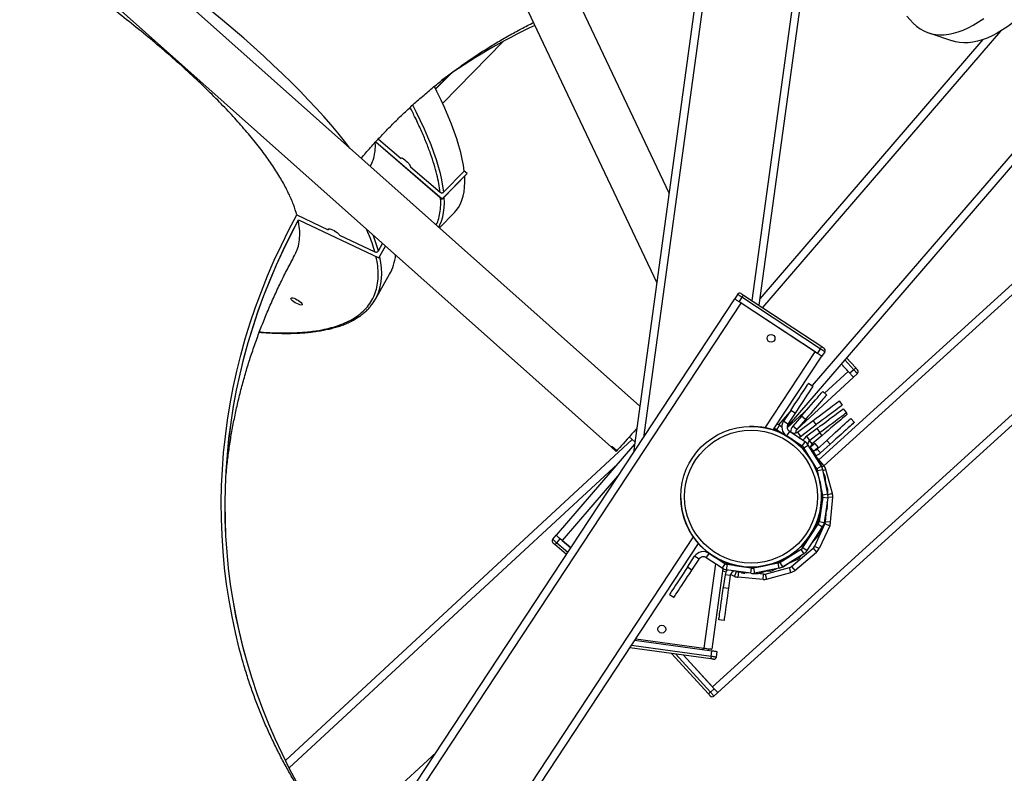
# Model space of a CAD drawing. Units: centimetres. Extents: x -1952 to 1094, y -7000 to -4743.
# Drawn here: x -8 to 68, y -6166 to -6108 of the extents above; entities that cross this region are included whole.
import ezdxf

# ---------------------------------------------------------------- set-up
doc = ezdxf.new("R2010")
doc.units = ezdxf.units.CM
doc.layers.add('VP-DIM', color=7, linetype='Continuous')
doc.layers.add('VP-HIC', color=6, linetype='Continuous')
doc.layers.add('VP-EQ', color=7, linetype='Continuous', true_color=0x8a3492)
doc.dimstyles.new('Strefa', dxfattribs={"dimtxt": 14, "dimasz": 20, "dimexe": 20, "dimexo": 50, "dimgap": 20, "dimtad": 0, "dimdec": 0, "dimzin": 0, "dimdsep": 46, "dimtxsty": 'Standard', "dimcen": 0.09, "dimadec": 0, "dimazin": 0, "dimtfac": 1, "dimtdec": 4, "dimtofl": 0, "dimtmove": 0, "dimatfit": 3, "dimfxl": 70, "dimfxlon": 1, "dimtolj": 1, "dimtzin": 0, "dimarcsym": 0})

# ---------------------------------------------------------------- blocks, each defined once
blk = doc.blocks.new('*D22')
at = {"layer": 'Defpoints', "color": 0}
for p in [(380.044, -4865.056), (-1093.929, -6213.81), (380.044, -6337.924)]:
    blk.add_point(p, dxfattribs=at)
at = {"layer": 'VP-DIM', "color": 0, "lineweight": -2}
for p, q in [((-1093.929, -4965.056), (-1093.929, -4815.056)), ((380.044, -4965.056), (380.044, -4815.056)), ((-1043.929, -4865.056), (-441.799, -4865.056)), ((330.044, -4865.056), (-301.799, -4865.056))]:
    blk.add_line(p, q, dxfattribs=at)
at = {"layer": 'VP-DIM', "color": 0}
for points in [[(-1043.929, -4856.722), (-1043.929, -4873.389), (-1093.929, -4865.056)], [(330.044, -4873.389), (330.044, -4856.722), (380.044, -4865.056)]]:
    blk.add_solid(points, dxfattribs=at)
at = {"layer": 'VP-DIM', "color": 0, "insert": (-371.799, -4865.056), "char_height": 30, "attachment_point": 5}
blk.add_mtext('\\A1;1475', dxfattribs=at)
blk = doc.blocks.new('*D24')
at = {"layer": 'Defpoints', "color": 0}
for p in [(-1010.134, -5236.3), (-271.001, -6829.39), (877.764, -6829.39)]:
    blk.add_point(p, dxfattribs=at)
at = {"layer": 'VP-DIM', "color": 0, "lineweight": -2}
for p, q in [((777.764, -5236.3), (927.764, -5236.3)), ((877.764, -5286.3), (877.764, -5962.845)), ((877.764, -6779.39), (877.764, -6102.845)), ((777.764, -6829.39), (927.764, -6829.39))]:
    blk.add_line(p, q, dxfattribs=at)
at = {"layer": 'VP-DIM', "color": 0}
for points in [[(886.097, -5286.3), (869.43, -5286.3), (877.764, -5236.3)], [(869.43, -6779.39), (886.097, -6779.39), (877.764, -6829.39)]]:
    blk.add_solid(points, dxfattribs=at)
at = {"layer": 'VP-DIM', "color": 0, "insert": (877.764, -6032.845), "char_height": 30, "attachment_point": 5, "rotation": 90}
blk.add_mtext('\\A1;1595', dxfattribs=at)
blk = doc.blocks.new('*D83')
at = {"layer": 'Defpoints', "color": 0}
for p in [(-1010.57, -5084.165), (-199.492, -7000.156), (1044.155, -7000.156)]:
    blk.add_point(p, dxfattribs=at)
at = {"layer": 'VP-DIM', "color": 0, "lineweight": -2}
for p, q in [((944.155, -5084.165), (1094.155, -5084.165)), ((1044.155, -5134.165), (1044.155, -5985.311)), ((1044.155, -6950.156), (1044.155, -6115.311)), ((944.155, -7000.156), (1094.155, -7000.156))]:
    blk.add_line(p, q, dxfattribs=at)
at = {"layer": 'VP-DIM', "color": 0}
for points in [[(1052.488, -5134.165), (1035.821, -5134.165), (1044.155, -5084.165)], [(1035.821, -6950.156), (1052.488, -6950.156), (1044.155, -7000.156)]]:
    blk.add_solid(points, dxfattribs=at)
at = {"layer": 'VP-DIM', "color": 0, "insert": (1044.155, -6050.311), "char_height": 30, "attachment_point": 5, "rotation": 90}
blk.add_mtext('\\A1;1916', dxfattribs=at)
blk = doc.blocks.new('*D84')
at = {"layer": 'Defpoints', "color": 0}
for p in [(542.717, -4793.017), (-1299.561, -6085.949), (542.717, -6417.085)]:
    blk.add_point(p, dxfattribs=at)
at = {"layer": 'VP-DIM', "color": 0, "lineweight": -2}
for p, q in [((-1299.561, -4893.017), (-1299.561, -4743.017)), ((542.717, -4893.017), (542.717, -4743.017)), ((-1249.561, -4793.017), (-437.026, -4793.017)), ((492.717, -4793.017), (-297.026, -4793.017))]:
    blk.add_line(p, q, dxfattribs=at)
at = {"layer": 'VP-DIM', "color": 0}
for points in [[(-1249.561, -4784.684), (-1249.561, -4801.351), (-1299.561, -4793.017)], [(492.717, -4801.351), (492.717, -4784.684), (542.717, -4793.017)]]:
    blk.add_solid(points, dxfattribs=at)
at = {"layer": 'VP-DIM', "color": 0, "insert": (-367.026, -4793.017), "char_height": 30, "attachment_point": 5}
blk.add_mtext('\\A1;1842', dxfattribs=at)
blk = doc.blocks.new('S32')
at = {"color": 7, "linetype": 'Continuous', "lineweight": 25}
for p, q in [((19059.885, -3163.24), (18960.402, -3074.638)), ((18957.711, -3077.33), (19057.702, -3166.385)), ((19042.65, -3114.614), (19061.185, -3153.768)), ((19062.13, -3146.884), (19047.642, -3116.278)), ((19065.515, -3122.236), (19059.396, -3166.799)), ((19073.236, -3124.81), (19069.022, -3155.502)), ((19044.757, -3140.009), (19049.409, -3135.249)), ((19086.208, -3135.11), (19069.092, -3154.997)), ((19097.278, -3134.513), (19071.176, -3164.838)), ((19082.045, -3134.598), (19083.883, -3135.21)), ((19045.303, -3137.793), (19044.221, -3138.9)), ((19045.326, -3137.777), (19044.224, -3138.905)), ((19039.83, -3142.74), (19041.567, -3144.235)), ((19039.627, -3142.956), (19044.729, -3147.348)), ((19039.63, -3142.953), (19044.728, -3147.341)), ((19100.402, -3143.008), (19073.618, -3167.354)), ((19041.606, -3144.195), (19041.567, -3144.235)), ((19042.298, -3144.865), (19044.566, -3146.817)), ((19044.728, -3147.341), (19046.634, -3145.391)), ((19044.729, -3147.348), (19046.634, -3145.398)), ((19044.849, -3146.804), (19046.414, -3145.202)), ((19046.634, -3145.391), (19046.414, -3145.202)), ((19046.634, -3145.398), (19046.634, -3145.391)), ((19044.729, -3147.348), (19044.728, -3147.341)), ((19033.581, -3148.565), (19035.979, -3149.7)), ((19044.517, -3149.554), (19045.658, -3148.386)), ((19033.705, -3148.942), (19039.857, -3151.854)), ((19033.707, -3148.949), (19033.705, -3148.942)), ((19033.707, -3148.949), (19039.859, -3151.862)), ((19105.585, -3149.108), (19065.862, -3185.215)), ((19036.012, -3149.642), (19035.979, -3149.7)), ((19036.853, -3150.114), (19039.563, -3151.397)), ((19039.833, -3151.313), (19040.151, -3150.753)), ((19039.857, -3151.854), (19040.372, -3150.95)), ((19039.859, -3151.862), (19040.376, -3150.954)), ((19039.859, -3151.862), (19039.857, -3151.854)), ((19039.599, -3155.041), (19040.693, -3153.12)), ((19067.382, -3154.662), (19067.162, -3154.996)), ((19067.716, -3154.882), (19067.497, -3155.216)), ((19073.731, -3158.839), (19067.716, -3154.882)), ((19067.826, -3154.715), (19073.841, -3158.672)), ((19017.142, -3231.015), (19067.162, -3154.996)), ((19017.643, -3231.345), (19067.664, -3155.326)), ((19067.497, -3155.216), (19073.511, -3159.174)), ((19073.344, -3159.064), (19067.664, -3155.326)), ((19069.505, -3164.898), (19073.344, -3159.064)), ((19070.116, -3165.061), (19073.845, -3159.394)), ((19073.731, -3158.839), (19073.511, -3159.174)), ((19074.065, -3159.059), (19073.845, -3159.394)), ((19075.871, -3160.571), (19075.341, -3159.999)), ((19075.341, -3159.999), (19076.006, -3160.718)), ((19075.735, -3159.541), (19076.447, -3160.311)), ((19076.3, -3160.447), (19076.006, -3160.718)), ((19076.572, -3160.74), (19076.278, -3161.012)), ((19071.939, -3165.025), (19076.278, -3161.012)), ((19072.832, -3161.48), (19073.166, -3161.7)), ((19073.913, -3162.118), (19074.216, -3162.379)), ((19075.179, -3162.84), (19075.419, -3163.16)), ((19071.458, -3163.568), (19070.908, -3164.403)), ((19071.792, -3163.788), (19071.242, -3164.623)), ((19071.792, -3163.788), (19071.458, -3163.568)), ((19075.487, -3163.444), (19075.727, -3163.764)), ((19075.705, -3163.781), (19075.782, -3163.872)), ((19070.394, -3165.046), (19070.61, -3164.71)), ((19070.61, -3164.71), (19070.777, -3164.817)), ((19071.242, -3164.623), (19070.908, -3164.403)), ((19072.282, -3164.013), (19071.63, -3164.771)), ((19072.585, -3164.274), (19071.933, -3165.032)), ((19071.977, -3165.238), (19073.178, -3164.339)), ((19072.217, -3165.558), (19073.417, -3164.659)), ((19072.585, -3164.274), (19072.282, -3164.013)), ((19073.417, -3164.659), (19073.178, -3164.339)), ((19076.068, -3164.181), (19076.337, -3164.477)), ((19059.605, -3165), (19059.639, -3165.03)), ((19070.164, -3165.077), (19070.163, -3165.077)), ((19070.938, -3165.397), (19070.167, -3164.984)), ((19070.171, -3164.977), (19070.231, -3164.986)), ((19070.394, -3165.046), (19071.086, -3165.492)), ((19070.772, -3165.308), (19070.76, -3165.321)), ((19071.356, -3165.177), (19071.137, -3165.512)), ((19071.548, -3165.27), (19071.312, -3165.143)), ((19072.568, -3165.974), (19071.356, -3165.177)), ((19071.933, -3165.032), (19071.63, -3164.771)), ((19071.977, -3165.238), (19072.217, -3165.558)), ((19073.486, -3164.942), (19072.686, -3165.541)), ((19073.726, -3165.262), (19072.925, -3165.862)), ((19073.726, -3165.262), (19073.486, -3164.942)), ((19032.695, -3190.424), (19059.31, -3165.808)), ((19059.484, -3166.159), (19053.466, -3173.15)), ((19059.073, -3165.597), (19059.508, -3165.984)), ((19072.348, -3166.309), (19071.137, -3165.512)), ((19071.596, -3165.821), (19072, -3166.082)), ((19072.225, -3166.339), (19071.714, -3165.899)), ((19072.102, -3166.176), (19072.285, -3166.418)), ((19072.218, -3165.745), (19072.11, -3165.625)), ((19072.348, -3166.309), (19072.568, -3165.974)), ((19072.468, -3166.433), (19072.809, -3166.223)), ((19072.925, -3165.862), (19072.686, -3165.541)), ((19073.812, -3167.85), (19072.809, -3166.223)), ((19073.872, -3165.486), (19073.108, -3166.131)), ((19073.584, -3166.411), (19073.338, -3166.095)), ((19073.478, -3166.535), (19074.218, -3165.863)), ((19073.747, -3166.831), (19074.487, -3166.159)), ((19074.487, -3166.159), (19074.218, -3165.863)), ((19057.702, -3166.385), (19058.075, -3166.717)), ((19058.12, -3166.667), (19057.746, -3166.335)), ((19058.121, -3166.666), (19057.747, -3166.334)), ((19058.121, -3166.666), (19058.12, -3166.667)), ((19072.262, -3166.387), (19072.192, -3166.311)), ((19073.472, -3168.06), (19072.468, -3166.433)), ((19073.074, -3166.542), (19072.928, -3166.416)), ((19073.492, -3167.286), (19073.281, -3166.819)), ((19073.478, -3166.535), (19073.747, -3166.831)), ((19073.091, -3167.48), (19073.215, -3167.643)), ((19073.396, -3168.045), (19073.214, -3167.642)), ((19073.239, -3167.698), (19073.22, -3167.716)), ((19073.714, -3167.582), (19073.335, -3167.077)), ((19073.997, -3167.802), (19073.414, -3167.113)), ((19073.545, -3167.417), (19073.587, -3167.472)), ((19073.328, -3167.827), (19073.331, -3167.837)), ((19073.458, -3168.248), (19073.331, -3167.837)), ((19073.812, -3167.85), (19073.472, -3168.06)), ((19073.523, -3168.189), (19073.915, -3168.108)), ((19073.913, -3170.079), (19073.523, -3168.189)), ((19073.87, -3167.964), (19073.856, -3167.898)), ((19074.304, -3169.998), (19073.915, -3168.108)), ((19074.067, -3168.561), (19073.958, -3168.319)), ((19074.658, -3169.954), (19074.158, -3168.109)), ((19073.688, -3168.991), (19073.674, -3168.944)), ((19074.283, -3169.562), (19074.076, -3168.892)), ((19074.161, -3169.166), (19074.136, -3168.831)), ((19073.622, -3171.991), (19073.896, -3169.997)), ((19073.857, -3169.851), (19073.758, -3169.38)), ((19073.835, -3170.17), (19073.786, -3169.513)), ((19073.818, -3170.289), (19073.861, -3169.989)), ((19074.304, -3169.998), (19073.913, -3170.079)), ((19074.301, -3169.983), (19074.312, -3169.907)), ((19073.917, -3170.217), (19073.637, -3172.126)), ((19073.917, -3170.217), (19074.312, -3170.275)), ((19074.312, -3170.275), (19074.032, -3172.185)), ((19074.28, -3170.755), (19074.267, -3170.583)), ((19074.522, -3172.153), (19074.684, -3170.23)), ((19063.121, -3171.232), (19063.121, -3171.232)), ((19074.123, -3172.119), (19074.199, -3171.222)), ((19074.252, -3171.031), (19074.146, -3171.408)), ((19073.562, -3172.154), (19073.144, -3172.801)), ((19074.088, -3172.254), (19073.278, -3174.005)), ((19073.543, -3172.031), (19073.34, -3172.41)), ((19073.587, -3171.899), (19073.628, -3171.61)), ((19074.032, -3172.185), (19073.637, -3172.126)), ((19074.088, -3172.254), (19074.451, -3172.422)), ((19074.522, -3172.153), (19074.123, -3172.119)), ((19072.388, -3174.092), (19073.575, -3172.288)), ((19072.723, -3174.311), (19073.909, -3172.508)), ((19073.575, -3172.288), (19073.909, -3172.508)), ((19074.451, -3172.422), (19073.641, -3174.173)), ((19073.782, -3172.701), (19073.73, -3172.888)), ((19023.323, -3235.083), (19063.991, -3173.278)), ((19023.825, -3235.413), (19064.383, -3173.775)), ((19053.205, -3173.454), (19053.466, -3173.15)), ((19053.508, -3173.715), (19053.769, -3173.411)), ((19054.584, -3174.112), (19053.769, -3173.411)), ((19053.921, -3173.542), (19054.584, -3174.112)), ((19072.749, -3173.414), (19072.516, -3173.775)), ((19073.108, -3173.725), (19073.566, -3173.194)), ((19054.251, -3174.618), (19053.378, -3173.866)), ((19064.98, -3174.868), (19065.2, -3174.534)), ((19066.411, -3175.331), (19065.2, -3174.534)), ((19070.622, -3175.225), (19072.264, -3174.212)), ((19071.524, -3175.536), (19073.173, -3174.143)), ((19071.782, -3175.841), (19073.431, -3174.448)), ((19071.977, -3174.26), (19071.972, -3174.254)), ((19072.189, -3174.054), (19072.422, -3173.877)), ((19072.474, -3174.553), (19072.264, -3174.212)), ((19072.388, -3174.092), (19072.723, -3174.311)), ((19073.008, -3173.878), (19072.985, -3173.921)), ((19073.173, -3174.143), (19073.431, -3174.448)), ((19073.641, -3174.173), (19073.278, -3174.005)), ((19063.542, -3175.598), (19064.092, -3174.762)), ((19063.876, -3175.818), (19064.426, -3174.982)), ((19064.426, -3174.982), (19064.092, -3174.762)), ((19066.191, -3175.665), (19064.98, -3174.868)), ((19066.322, -3175.164), (19066.309, -3175.263)), ((19066.564, -3175.31), (19066.32, -3175.18)), ((19066.862, -3175.378), (19066.499, -3175.275)), ((19070.493, -3175.276), (19068.603, -3175.666)), ((19070.302, -3175.249), (19070.761, -3175.107)), ((19070.573, -3175.668), (19070.493, -3175.276)), ((19070.622, -3175.225), (19070.832, -3175.565)), ((19070.736, -3175.114), (19070.868, -3175.055)), ((19070.832, -3175.565), (19072.474, -3174.553)), ((19070.884, -3175.043), (19071.126, -3174.86)), ((19071.031, -3175.477), (19071.295, -3175.279)), ((19071.223, -3175.334), (19071.88, -3175.037)), ((19071.499, -3174.623), (19071.504, -3174.629)), ((19072.158, -3174.83), (19072.308, -3174.655)), ((19063.876, -3175.818), (19063.542, -3175.598)), ((19066.249, -3175.699), (19065.399, -3181.886)), ((19066.411, -3175.331), (19066.191, -3175.665)), ((19066.472, -3175.989), (19066.225, -3175.875)), ((19066.573, -3175.392), (19066.515, -3175.788)), ((19068.406, -3176.066), (19066.515, -3175.788)), ((19068.464, -3175.67), (19066.573, -3175.392)), ((19066.996, -3175.397), (19066.696, -3175.354)), ((19067.146, -3176.3), (19067.313, -3175.937)), ((19067.326, -3175.488), (19067.181, -3175.482)), ((19067.652, -3176.015), (19067.204, -3175.889)), ((19067.313, -3175.937), (19067.219, -3175.893)), ((19067.326, -3175.488), (19068.609, -3175.664)), ((19067.448, -3175.973), (19067.414, -3176.371)), ((19067.523, -3175.979), (19067.448, -3175.973)), ((19068.143, -3176.027), (19067.928, -3176.043)), ((19068.211, -3176.037), (19068.116, -3176.029)), ((19068.606, -3175.628), (19068.317, -3175.587)), ((19068.406, -3176.066), (19068.464, -3175.67)), ((19069.065, -3175.557), (19068.437, -3175.604)), ((19068.603, -3175.666), (19068.684, -3176.058)), ((19070.573, -3175.668), (19068.684, -3176.058)), ((19068.745, -3175.624), (19069.166, -3175.536)), ((19069.053, -3176.053), (19069.753, -3175.837)), ((19069.852, -3175.899), (19069.457, -3175.929)), ((19069.509, -3176.122), (19071.371, -3175.616)), ((19069.614, -3176.508), (19071.476, -3176.002)), ((19069.653, -3175.449), (19069.721, -3175.428)), ((19070.121, -3175.83), (19070.405, -3175.702)), ((19071.476, -3176.002), (19071.371, -3175.616)), ((19071.524, -3175.536), (19071.782, -3175.841)), ((19066.424, -3176.172), (19066.288, -3177.163)), ((19066.82, -3176.226), (19066.424, -3176.172)), ((19066.82, -3176.226), (19066.684, -3177.217)), ((19067.146, -3176.3), (19066.836, -3176.157)), ((19069.337, -3176.533), (19067.414, -3176.371)), ((19068.651, -3176.074), (19068.603, -3176.07)), ((19068.613, -3176.069), (19068.708, -3176.082)), ((19069.37, -3176.135), (19068.83, -3176.089)), ((19069.337, -3176.533), (19069.37, -3176.135)), ((19069.509, -3176.122), (19069.614, -3176.508)), ((19066.288, -3177.163), (19066.684, -3177.217)), ((19062.168, -3177.686), (19062.502, -3177.906)), ((19066.344, -3179.694), (19065.948, -3179.639)), ((19065.413, -3182.03), (19059.486, -3181.216)), ((19059.572, -3181.085), (19064.805, -3181.804)), ((19065.331, -3182.624), (19059.121, -3181.772)), ((19065.135, -3181.849), (19065.116, -3181.989)), ((19065.358, -3182.426), (19065.413, -3182.03)), ((19065.755, -3182.48), (19065.809, -3182.084)), ((19065.149, -3185.322), (19062.32, -3182.211)), ((19063.246, -3182.338), (19065.458, -3184.771)), ((19065.593, -3184.919), (19063.246, -3182.338)), ((19065.297, -3185.188), (19065.593, -3184.919)), ((19065.566, -3185.484), (19065.862, -3185.215))]:
    blk.add_line(p, q, dxfattribs=at)
at = {"color": 8, "linetype": 'Continuous', "lineweight": 25}
for p, q in [((19066.094, -3122.429), (19060.161, -3165.636)), ((19072.657, -3124.617), (19068.467, -3155.136)), ((19087.562, -3134.457), (19069.294, -3155.681)), ((19096.79, -3134.16), (19073.115, -3161.666)), ((19100.826, -3143.433), (19074.005, -3167.813)), ((19105.234, -3148.617), (19065.458, -3184.771)), ((19076.3, -3160.447), (19075.604, -3159.694)), ((19074.061, -3162.245), (19075.871, -3160.571)), ((19071.393, -3163.666), (19070.533, -3164.666)), ((19071.182, -3164.908), (19072.8, -3163.411)), ((19070.23, -3165.017), (19070.175, -3165.081)), ((19070.231, -3164.986), (19070.249, -3164.86)), ((19071.548, -3165.27), (19071.535, -3165.295)), ((19073.872, -3165.486), (19073.7, -3165.282)), ((19071.715, -3165.898), (19071.714, -3165.899)), ((19072.001, -3166.08), (19072, -3166.082)), ((19072.102, -3166.176), (19072.123, -3166.16)), ((19073.108, -3166.131), (19072.899, -3165.883)), ((19073.034, -3166.588), (19073.074, -3166.542)), ((19073.199, -3166.856), (19073.281, -3166.819)), ((19032.978, -3190.98), (19058.194, -3167.658)), ((19073.587, -3167.472), (19073.581, -3167.476)), ((19073.672, -3167.613), (19073.714, -3167.582)), ((19058.33, -3168.42), (19053.921, -3173.542)), ((19073.331, -3167.837), (19073.334, -3167.836)), ((19073.841, -3167.901), (19073.856, -3167.898)), ((19073.861, -3167.917), (19073.997, -3167.802)), ((19073.928, -3168.171), (19074.158, -3168.109)), ((19074.067, -3168.561), (19074.013, -3168.586)), ((19074.065, -3168.836), (19074.136, -3168.831)), ((19073.865, -3169.849), (19073.857, -3169.851)), ((19073.861, -3169.989), (19073.895, -3169.994)), ((19074.283, -3169.562), (19074.219, -3169.582)), ((19074.285, -3169.904), (19074.312, -3169.907)), ((19074.658, -3169.954), (19074.313, -3170.047)), ((19074.28, -3170.755), (19074.242, -3170.758)), ((19074.32, -3170.2), (19074.684, -3170.23)), ((19074.204, -3171.017), (19074.252, -3171.031)), ((19073.543, -3172.031), (19073.605, -3172.064)), ((19073.621, -3172.192), (19073.562, -3172.154)), ((19073.634, -3171.906), (19073.587, -3171.899)), ((19073.622, -3171.991), (19073.656, -3171.996)), ((19073.73, -3172.888), (19073.67, -3172.872)), ((19053.508, -3173.715), (19054.362, -3174.449)), ((19072.516, -3173.775), (19072.572, -3173.812)), ((19073.497, -3173.134), (19073.566, -3173.194)), ((19072.479, -3173.953), (19072.422, -3173.877)), ((19072.985, -3173.921), (19072.981, -3173.919)), ((19065.755, -3174.885), (19065.753, -3174.898)), ((19070.769, -3175.134), (19070.761, -3175.107)), ((19070.884, -3175.043), (19070.894, -3175.057)), ((19071.88, -3175.037), (19071.839, -3174.944)), ((19072.102, -3174.782), (19072.158, -3174.83)), ((19065.693, -3175.337), (19064.805, -3181.804)), ((19066.526, -3175.383), (19066.564, -3175.31)), ((19066.696, -3175.354), (19066.688, -3175.409)), ((19067.324, -3175.503), (19067.326, -3175.488)), ((19067.652, -3176.015), (19067.668, -3175.957)), ((19067.925, -3175.995), (19067.928, -3176.043)), ((19068.601, -3175.663), (19068.606, -3175.628)), ((19068.745, -3175.624), (19068.748, -3175.636)), ((19069.032, -3175.986), (19069.053, -3176.053)), ((19069.852, -3175.899), (19069.846, -3175.818)), ((19070.093, -3175.767), (19070.121, -3175.83)), ((19071.013, -3175.453), (19071.031, -3175.477)), ((19068.712, -3176.052), (19068.708, -3176.082)), ((19059.242, -3181.586), (19065.358, -3182.426)), ((19064.738, -3181.795), (19064.719, -3181.934)), ((19062.629, -3182.253), (19065.297, -3185.188)), ((19036.708, -3196.792), (19044.251, -3189.816))]:
    blk.add_line(p, q, dxfattribs=at)
at = {"color": 7, "linetype": 'Continuous', "lineweight": 25, "flags": 128}
for points in [[(19037.647, -3143.435), (19037.224, -3142.892), (19036.725, -3142.277), (19036.198, -3141.652), (19035.643, -3141.019), (19035.062, -3140.378), (19034.454, -3139.729), (19033.82, -3139.072), (19033.16, -3138.409), (19032.475, -3137.74), (19031.766, -3137.065), (19031.033, -3136.385), (19030.276, -3135.7), (19029.497, -3135.011), (19028.695, -3134.318), (19027.872, -3133.623), (19027.027, -3132.925)], [(19080.378, -3133.311), (19080.612, -3133.603), (19080.858, -3133.862), (19081.116, -3134.088), (19081.386, -3134.281), (19081.667, -3134.441), (19081.961, -3134.568), (19082.265, -3134.661), (19082.58, -3134.721), (19082.906, -3134.748), (19083.242, -3134.74), (19083.589, -3134.7), (19083.946, -3134.626), (19084.312, -3134.518), (19084.688, -3134.377), (19085.073, -3134.203), (19085.466, -3133.996), (19085.868, -3133.756), (19086.279, -3133.483)], [(19090.079, -3132.444), (19089.833, -3132.68), (19089.393, -3133.082), (19088.96, -3133.452), (19088.534, -3133.79), (19088.116, -3134.095), (19087.706, -3134.368), (19087.303, -3134.608), (19086.91, -3134.815), (19086.525, -3134.99), (19086.149, -3135.131), (19085.783, -3135.238), (19085.426, -3135.312), (19085.08, -3135.353), (19084.743, -3135.36), (19084.417, -3135.334), (19084.102, -3135.274), (19083.883, -3135.21)], [(19046.414, -3145.202), (19046.352, -3144.751), (19046.263, -3144.278), (19046.149, -3143.783), (19046.009, -3143.267), (19045.843, -3142.73), (19045.652, -3142.172), (19045.435, -3141.595), (19045.193, -3140.998), (19044.926, -3140.381), (19044.634, -3139.746), (19044.318, -3139.093), (19044.126, -3138.712)], [(19041.567, -3144.235), (19041.578, -3144.202), (19041.617, -3144.196), (19041.681, -3144.218), (19041.765, -3144.267), (19041.862, -3144.339), (19041.965, -3144.427), (19042.065, -3144.526), (19042.155, -3144.626), (19042.227, -3144.721), (19042.276, -3144.803), (19042.298, -3144.865)], [(19045.658, -3148.386), (19045.804, -3148.223), (19045.975, -3147.984), (19046.121, -3147.72), (19046.241, -3147.433), (19046.335, -3147.121), (19046.403, -3146.785), (19046.445, -3146.426), (19046.461, -3146.043), (19046.451, -3145.637), (19046.448, -3145.589)], [(19029.33, -3182.461), (19029.161, -3181.823), (19028.866, -3180.602), (19028.605, -3179.373), (19028.381, -3178.136), (19028.191, -3176.894), (19028.037, -3175.645), (19027.918, -3174.392), (19027.836, -3173.135), (19027.789, -3171.875), (19027.777, -3170.614), (19027.802, -3169.351), (19027.862, -3168.087), (19027.958, -3166.825), (19028.09, -3165.564), (19028.257, -3164.306), (19028.46, -3163.05), (19028.698, -3161.799), (19028.971, -3160.554), (19029.279, -3159.314), (19029.622, -3158.08), (19029.999, -3156.855), (19030.411, -3155.638), (19030.856, -3154.431), (19031.335, -3153.234), (19031.848, -3152.048), (19032.393, -3150.874), (19032.971, -3149.713), (19033.581, -3148.565)], [(19033.583, -3192.109), (19032.995, -3191.013), (19032.438, -3189.903), (19031.914, -3188.777), (19031.421, -3187.639), (19030.962, -3186.487), (19030.535, -3185.323), (19030.142, -3184.148), (19029.782, -3182.962), (19029.456, -3181.767), (19029.164, -3180.562), (19028.907, -3179.35), (19028.684, -3178.131), (19028.495, -3176.905), (19028.341, -3175.674), (19028.222, -3174.438), (19028.138, -3173.199), (19028.089, -3171.956), (19028.075, -3170.712), (19028.096, -3169.466), (19028.152, -3168.22), (19028.243, -3166.975), (19028.369, -3165.731), (19028.53, -3164.489), (19028.726, -3163.251), (19028.956, -3162.016), (19029.22, -3160.787), (19029.519, -3159.563), (19029.851, -3158.345), (19030.218, -3157.135), (19030.618, -3155.933), (19031.051, -3154.741), (19031.517, -3153.558), (19032.016, -3152.386), (19032.547, -3151.225), (19033.111, -3150.077), (19033.705, -3148.942)], [(19029.613, -3182.359), (19029.458, -3181.774), (19029.166, -3180.57), (19028.909, -3179.357), (19028.686, -3178.138), (19028.497, -3176.912), (19028.343, -3175.681), (19028.224, -3174.446), (19028.14, -3173.206), (19028.091, -3171.964), (19028.077, -3170.719), (19028.098, -3169.474), (19028.154, -3168.228), (19028.245, -3166.982), (19028.371, -3165.738), (19028.532, -3164.497), (19028.728, -3163.258), (19028.958, -3162.023), (19029.222, -3160.794), (19029.521, -3159.57), (19029.853, -3158.352), (19030.22, -3157.142), (19030.62, -3155.941), (19031.053, -3154.748), (19031.519, -3153.565), (19032.018, -3152.393), (19032.549, -3151.232), (19033.112, -3150.084), (19033.707, -3148.949)], [(19035.979, -3149.7), (19035.985, -3149.659), (19036.025, -3149.638), (19036.096, -3149.639), (19036.193, -3149.661), (19036.307, -3149.703), (19036.43, -3149.761), (19036.551, -3149.831), (19036.663, -3149.907), (19036.754, -3149.984), (19036.82, -3150.055), (19036.853, -3150.114)], [(19067.716, -3154.882), (19067.651, -3154.839), (19067.589, -3154.798), (19067.531, -3154.76), (19067.48, -3154.726), (19067.439, -3154.699), (19067.408, -3154.679), (19067.389, -3154.666), (19067.382, -3154.662)], [(19067.659, -3154.605), (19067.663, -3154.607), (19067.672, -3154.613), (19067.687, -3154.623), (19067.708, -3154.637), (19067.734, -3154.654), (19067.762, -3154.673), (19067.794, -3154.693), (19067.826, -3154.715)], [(19067.716, -3154.882), (19067.738, -3154.849), (19067.759, -3154.818), (19067.778, -3154.789), (19067.794, -3154.764), (19067.808, -3154.743), (19067.818, -3154.727), (19067.824, -3154.718), (19067.826, -3154.715)], [(19033.991, -3155.412), (19033.988, -3155.453), (19033.952, -3155.475), (19033.888, -3155.478), (19033.798, -3155.46), (19033.691, -3155.424), (19033.573, -3155.371), (19033.454, -3155.306), (19033.342, -3155.233), (19033.246, -3155.158), (19033.172, -3155.087), (19033.127, -3155.024), (19033.114, -3154.975), (19033.133, -3154.943), (19033.183, -3154.93), (19033.261, -3154.938), (19033.361, -3154.965), (19033.474, -3155.01), (19033.594, -3155.07), (19033.711, -3155.139), (19033.816, -3155.214), (19033.901, -3155.287), (19033.961, -3155.355), (19033.991, -3155.412)], [(19067.162, -3154.996), (19067.169, -3155), (19067.188, -3155.013), (19067.219, -3155.033), (19067.26, -3155.06), (19067.311, -3155.094), (19067.369, -3155.132), (19067.431, -3155.173), (19067.497, -3155.216)], [(19073.731, -3158.839), (19073.753, -3158.807), (19073.773, -3158.776), (19073.792, -3158.747), (19073.809, -3158.721), (19073.823, -3158.701), (19073.833, -3158.685), (19073.839, -3158.676), (19073.841, -3158.672)], [(19073.841, -3158.672), (19073.874, -3158.694), (19073.905, -3158.714), (19073.934, -3158.733), (19073.959, -3158.75), (19073.98, -3158.764), (19073.995, -3158.774), (19074.005, -3158.78), (19074.008, -3158.782)], [(19073.511, -3159.174), (19073.576, -3159.217), (19073.639, -3159.258), (19073.697, -3159.296), (19073.748, -3159.329), (19073.789, -3159.356), (19073.82, -3159.377), (19073.839, -3159.389), (19073.845, -3159.394)], [(19074.065, -3159.059), (19074.059, -3159.055), (19074.04, -3159.043), (19074.009, -3159.022), (19073.967, -3158.995), (19073.917, -3158.962), (19073.859, -3158.924), (19073.796, -3158.882), (19073.731, -3158.839)], [(19076.006, -3160.718), (19076.059, -3160.775), (19076.11, -3160.831), (19076.157, -3160.881), (19076.198, -3160.926), (19076.232, -3160.962), (19076.257, -3160.989), (19076.273, -3161.006), (19076.278, -3161.012)], [(19076.3, -3160.447), (19076.329, -3160.42), (19076.356, -3160.395), (19076.382, -3160.371), (19076.404, -3160.35), (19076.422, -3160.334), (19076.436, -3160.321), (19076.444, -3160.313), (19076.447, -3160.311)], [(19076.572, -3160.74), (19076.566, -3160.735), (19076.551, -3160.718), (19076.526, -3160.691), (19076.492, -3160.654), (19076.451, -3160.61), (19076.404, -3160.559), (19076.353, -3160.504), (19076.3, -3160.447)], [(19076.447, -3160.311), (19076.473, -3160.339), (19076.499, -3160.367), (19076.522, -3160.392), (19076.543, -3160.415), (19076.56, -3160.433), (19076.572, -3160.446), (19076.58, -3160.455), (19076.583, -3160.458)], [(19071.458, -3163.568), (19071.623, -3163.316), (19071.787, -3163.068), (19071.945, -3162.828), (19072.096, -3162.598), (19072.238, -3162.382), (19072.369, -3162.183), (19072.486, -3162.005), (19072.589, -3161.849), (19072.674, -3161.719), (19072.743, -3161.615), (19072.792, -3161.54), (19072.822, -3161.495), (19072.832, -3161.48)], [(19073.166, -3161.7), (19073.156, -3161.715), (19073.126, -3161.76), (19073.077, -3161.835), (19073.009, -3161.939), (19072.923, -3162.069), (19072.82, -3162.225), (19072.703, -3162.403), (19072.572, -3162.602), (19072.43, -3162.817), (19072.279, -3163.047), (19072.121, -3163.288), (19071.957, -3163.536), (19071.792, -3163.788)], [(19072.282, -3164.013), (19072.479, -3163.784), (19072.672, -3163.559), (19072.86, -3163.341), (19073.04, -3163.132), (19073.209, -3162.937), (19073.364, -3162.756), (19073.503, -3162.595), (19073.624, -3162.453), (19073.726, -3162.335), (19073.807, -3162.241), (19073.866, -3162.173), (19073.901, -3162.132), (19073.913, -3162.118)], [(19074.216, -3162.379), (19074.204, -3162.393), (19074.169, -3162.434), (19074.11, -3162.502), (19074.029, -3162.596), (19073.927, -3162.714), (19073.806, -3162.856), (19073.667, -3163.017), (19073.512, -3163.197), (19073.343, -3163.393), (19073.164, -3163.602), (19072.976, -3163.82), (19072.782, -3164.045), (19072.585, -3164.274)], [(19073.178, -3164.339), (19073.419, -3164.158), (19073.657, -3163.98), (19073.887, -3163.807), (19074.108, -3163.642), (19074.315, -3163.487), (19074.505, -3163.345), (19074.676, -3163.217), (19074.825, -3163.105), (19074.95, -3163.012), (19075.049, -3162.938), (19075.121, -3162.884), (19075.164, -3162.851), (19075.179, -3162.84)], [(19075.419, -3163.16), (19075.404, -3163.171), (19075.361, -3163.204), (19075.289, -3163.258), (19075.189, -3163.332), (19075.064, -3163.426), (19074.915, -3163.537), (19074.745, -3163.665), (19074.554, -3163.808), (19074.348, -3163.962), (19074.127, -3164.127), (19073.896, -3164.3), (19073.659, -3164.478), (19073.417, -3164.659)], [(19073.486, -3164.942), (19073.727, -3164.761), (19073.965, -3164.583), (19074.196, -3164.411), (19074.416, -3164.246), (19074.623, -3164.091), (19074.813, -3163.948), (19074.984, -3163.82), (19075.133, -3163.709), (19075.258, -3163.615), (19075.357, -3163.541), (19075.429, -3163.487), (19075.473, -3163.455), (19075.487, -3163.444)], [(19075.727, -3163.764), (19075.712, -3163.775), (19075.669, -3163.807), (19075.597, -3163.861), (19075.498, -3163.935), (19075.373, -3164.029), (19075.224, -3164.141), (19075.053, -3164.269), (19074.863, -3164.411), (19074.656, -3164.566), (19074.435, -3164.731), (19074.205, -3164.904), (19073.967, -3165.082), (19073.726, -3165.262)], [(19075.782, -3163.872), (19075.768, -3163.884), (19075.726, -3163.919), (19075.658, -3163.977), (19075.563, -3164.057), (19075.444, -3164.158), (19075.302, -3164.278), (19075.139, -3164.416), (19074.957, -3164.569), (19074.76, -3164.736), (19074.549, -3164.914), (19074.329, -3165.1), (19074.102, -3165.291), (19073.872, -3165.486)], [(19074.218, -3165.863), (19074.441, -3165.66), (19074.66, -3165.46), (19074.874, -3165.266), (19075.077, -3165.081), (19075.269, -3164.907), (19075.444, -3164.748), (19075.602, -3164.604), (19075.74, -3164.479), (19075.856, -3164.374), (19075.947, -3164.29), (19076.014, -3164.23), (19076.054, -3164.193), (19076.068, -3164.181)], [(19076.337, -3164.477), (19076.323, -3164.489), (19076.283, -3164.526), (19076.216, -3164.586), (19076.125, -3164.67), (19076.009, -3164.775), (19075.871, -3164.9), (19075.713, -3165.044), (19075.538, -3165.203), (19075.346, -3165.377), (19075.143, -3165.562), (19074.929, -3165.756), (19074.71, -3165.956), (19074.487, -3166.159)], [(19059.65, -3164.949), (19059.597, -3165.009), (19059.425, -3165.201), (19059.252, -3165.396), (19059.081, -3165.588), (19058.914, -3165.775), (19058.756, -3165.953), (19058.608, -3166.119), (19058.474, -3166.269), (19058.356, -3166.402), (19058.257, -3166.513), (19058.178, -3166.602), (19058.121, -3166.666)], [(19072.065, -3165.647), (19072.121, -3165.619), (19072.217, -3165.558)], [(19073.338, -3166.095), (19073.237, -3166.174), (19073.138, -3166.251), (19073.04, -3166.328), (19072.97, -3166.382)], [(19073.584, -3166.411), (19073.483, -3166.489), (19073.384, -3166.567), (19073.307, -3166.627)], [(19053.205, -3173.454), (19053.211, -3173.459), (19053.228, -3173.473), (19053.256, -3173.498), (19053.294, -3173.53), (19053.34, -3173.57), (19053.392, -3173.615), (19053.449, -3173.664), (19053.508, -3173.715)], [(19053.378, -3173.866), (19053.348, -3173.841), (19053.32, -3173.816), (19053.294, -3173.794), (19053.271, -3173.774), (19053.252, -3173.758), (19053.238, -3173.746), (19053.229, -3173.738), (19053.226, -3173.736)], [(19053.508, -3173.715), (19053.483, -3173.744), (19053.458, -3173.773), (19053.436, -3173.799), (19053.416, -3173.822), (19053.4, -3173.841), (19053.388, -3173.855), (19053.38, -3173.863), (19053.378, -3173.866)], [(19053.769, -3173.411), (19053.71, -3173.36), (19053.653, -3173.311), (19053.601, -3173.266), (19053.555, -3173.227), (19053.517, -3173.194), (19053.489, -3173.17), (19053.472, -3173.155), (19053.466, -3173.15)], [(19063.542, -3175.598), (19063.376, -3175.849), (19063.213, -3176.098), (19063.055, -3176.338), (19062.904, -3176.568), (19062.762, -3176.784), (19062.631, -3176.983), (19062.514, -3177.161), (19062.411, -3177.316), (19062.325, -3177.447), (19062.257, -3177.55), (19062.208, -3177.625), (19062.178, -3177.671), (19062.168, -3177.686)], [(19062.502, -3177.906), (19062.512, -3177.891), (19062.542, -3177.845), (19062.591, -3177.77), (19062.659, -3177.667), (19062.745, -3177.536), (19062.848, -3177.381), (19062.965, -3177.202), (19063.096, -3177.004), (19063.238, -3176.788), (19063.389, -3176.558), (19063.547, -3176.317), (19063.711, -3176.069), (19063.876, -3175.818)], [(19065.948, -3179.639), (19065.951, -3179.621), (19065.958, -3179.567), (19065.97, -3179.478), (19065.987, -3179.356), (19066.008, -3179.201), (19066.034, -3179.017), (19066.063, -3178.805), (19066.095, -3178.57), (19066.13, -3178.314), (19066.168, -3178.041), (19066.207, -3177.755), (19066.247, -3177.461), (19066.288, -3177.163)], [(19066.684, -3177.217), (19066.643, -3177.516), (19066.603, -3177.81), (19066.564, -3178.095), (19066.526, -3178.368), (19066.491, -3178.624), (19066.459, -3178.859), (19066.43, -3179.071), (19066.405, -3179.255), (19066.383, -3179.41), (19066.366, -3179.533), (19066.354, -3179.622), (19066.347, -3179.676), (19066.344, -3179.694)], [(19064.805, -3181.804), (19064.921, -3181.82), (19065.032, -3181.835), (19065.135, -3181.849), (19065.225, -3181.862), (19065.299, -3181.872), (19065.354, -3181.879), (19065.388, -3181.884), (19065.399, -3181.886)], [(19065.809, -3182.084), (19065.801, -3182.083), (19065.779, -3182.08), (19065.742, -3182.075), (19065.693, -3182.068), (19065.633, -3182.06), (19065.564, -3182.05), (19065.49, -3182.04), (19065.413, -3182.03)], [(19065.358, -3182.426), (19065.353, -3182.464), (19065.348, -3182.502), (19065.343, -3182.536), (19065.339, -3182.566), (19065.336, -3182.591), (19065.333, -3182.609), (19065.332, -3182.62), (19065.331, -3182.624)], [(19065.529, -3182.651), (19065.526, -3182.651), (19065.514, -3182.649), (19065.496, -3182.647), (19065.471, -3182.643), (19065.441, -3182.639), (19065.407, -3182.634), (19065.37, -3182.629), (19065.331, -3182.624)], [(19065.358, -3182.426), (19065.436, -3182.436), (19065.51, -3182.447), (19065.579, -3182.456), (19065.639, -3182.464), (19065.688, -3182.471), (19065.725, -3182.476), (19065.747, -3182.479), (19065.755, -3182.48)], [(19065.862, -3185.215), (19065.856, -3185.209), (19065.841, -3185.192), (19065.816, -3185.165), (19065.783, -3185.128), (19065.742, -3185.083), (19065.695, -3185.032), (19065.645, -3184.977), (19065.593, -3184.919)], [(19065.297, -3185.188), (19065.268, -3185.214), (19065.24, -3185.239), (19065.214, -3185.263), (19065.192, -3185.283), (19065.173, -3185.3), (19065.16, -3185.312), (19065.151, -3185.32), (19065.149, -3185.322)], [(19065.283, -3185.47), (19065.28, -3185.468), (19065.273, -3185.459), (19065.26, -3185.446), (19065.244, -3185.427), (19065.223, -3185.405), (19065.2, -3185.379), (19065.175, -3185.351), (19065.149, -3185.322)], [(19065.297, -3185.188), (19065.349, -3185.246), (19065.399, -3185.301), (19065.446, -3185.352), (19065.487, -3185.397), (19065.52, -3185.434), (19065.545, -3185.461), (19065.56, -3185.478), (19065.566, -3185.484)]]:
    blk.add_lwpolyline(points, dxfattribs=at)
at = {"color": 8, "linetype": 'Continuous', "lineweight": 25, "flags": 128}
for points in [[(19044.849, -3146.804), (19044.786, -3146.353), (19044.698, -3145.88), (19044.584, -3145.385), (19044.444, -3144.869), (19044.278, -3144.332), (19044.086, -3143.774), (19043.87, -3143.196), (19043.628, -3142.599), (19043.361, -3141.983), (19043.069, -3141.348), (19042.752, -3140.695), (19042.467, -3140.131)], [(19044.46, -3149.503), (19044.555, -3149.322), (19044.675, -3149.035), (19044.769, -3148.723), (19044.837, -3148.387), (19044.879, -3148.028), (19044.895, -3147.645), (19044.886, -3147.239), (19044.883, -3147.19)], [(19039.866, -3154.453), (19039.95, -3154.178), (19040.027, -3153.818), (19040.073, -3153.441), (19040.088, -3153.048), (19040.072, -3152.64), (19040.024, -3152.215), (19039.945, -3151.775), (19039.935, -3151.729)]]:
    blk.add_lwpolyline(points, dxfattribs=at)
at = {"color": 7, "linetype": 'Continuous', "lineweight": 25}
for centre, radius in [((19069.954, -3158.03), 0.3), ((19068.419, -3170.188), 5.4), ((19068.419, -3170.188), 5.1), ((19061.573, -3180.351), 0.3)]:
    blk.add_circle(centre, radius, dxfattribs=at)
for centre, radius, start, end in [((19070.717, -3174.226), 44.422, 115.15459, 125.84562), ((19037.396, -3151.276), 3.777, 330.78992, 354.35328), ((19036.53, -3153.294), 3.532, 319.98544, 340.83073), ((19067.549, -3154.772), 0.2, 56.65491, 146.65491), ((19073.898, -3158.949), 0.2, 326.65491, 56.65491), ((19076.436, -3160.593), 0.2, 312.76536, 42.76536), ((19070.177, -3165.382), 0.8, 57.18161, 73.1444), ((19071.576, -3164.843), 0.8, 146.65491, 236.65491), ((19071.576, -3164.843), 0.4, 146.65491, 236.65491), ((19068.419, -3170.188), 5.4, 37.96588, 91.17357), ((19070.177, -3165.382), 0.4, 57.18161, 82.18161), ((19072.236, -3165.293), 0.8, 139.28081, 174.21346), ((19071.737, -3164.917), 0.4, 241.82284, 306.82284), ((19072.236, -3165.293), 0.4, 139.28081, 181.74919), ((19071.783, -3166.418), 0.4, 37.18161, 57.18161), ((19073.165, -3166.182), 0.8, 126.82284, 157.83367), ((19072.128, -3166.643), 0.8, 31.65491, 56.65491), ((19073.165, -3166.182), 0.4, 126.82284, 176.82125), ((19073.366, -3166.437), 0.4, 130.19078, 181.81038), ((19073.158, -3180.108), 20.669, 138.20877, 138.39819), ((19084.918, -3190.575), 36.412, 138.26348, 138.36887), ((19085.291, -3190.907), 36.412, 138.26348, 138.36887), ((19068.419, -3170.188), 5.4, 181.17357, 37.96588), ((19072.128, -3166.643), 0.4, 31.65491, 56.65491), ((19072.552, -3167.148), 0.8, 24.28081, 49.28081), ((19073.209, -3166.239), 0.4, 264.14815, 312.26951), ((19073.209, -3166.239), 0.8, 281.86292, 312.26951), ((19072.949, -3167.955), 0.8, 22.43965, 37.18161), ((19073.073, -3168.062), 0.8, 11.82284, 36.82284), ((19073.131, -3168.27), 0.4, 11.65491, 31.65491), ((19073.131, -3168.27), 0.8, 11.65491, 31.65491), ((19073.386, -3168.319), 0.8, 15.19078, 40.19078), ((19073.338, -3168.89), 0.8, 4.28081, 24.28081), ((19073.465, -3169.932), 0.4, 351.82284, 11.82284), ((19073.519, -3169.798), 0.8, 352.18161, 17.18161), ((19073.521, -3170.159), 0.8, 351.65491, 11.65491), ((19073.886, -3170.163), 0.8, 355.19078, 15.19078), ((19073.521, -3170.159), 0.4, 351.65491, 11.65491), ((19073.482, -3170.814), 0.8, 344.28081, 4.28081), ((19073.191, -3171.842), 0.4, 331.82284, 351.82284), ((19073.226, -3171.937), 0.4, 327.18161, 352.18161), ((19073.241, -3172.068), 0.4, 326.65491, 351.65491), ((19073.241, -3172.068), 0.8, 326.65491, 351.65491), ((19073.725, -3172.086), 0.4, 335.19078, 355.19078), ((19073.725, -3172.086), 0.8, 335.19078, 355.19078), ((19072.959, -3172.672), 0.8, 319.28081, 344.28081), ((19053.357, -3173.584), 0.2, 139.28081, 229.28081), ((19072.18, -3173.559), 0.4, 307.18161, 327.18161), ((19064.76, -3175.202), 0.8, 56.65491, 146.65491), ((19072.054, -3173.872), 0.4, 301.65491, 326.65491), ((19072.054, -3173.872), 0.8, 301.65491, 326.65491), ((19072.28, -3173.543), 0.8, 318.74317, 331.82284), ((19072.915, -3173.837), 0.4, 310.19078, 335.19078), ((19072.915, -3173.837), 0.8, 310.19078, 335.19078), ((19064.76, -3175.202), 0.4, 56.65491, 146.65491), ((19070.412, -3174.884), 0.4, 281.65491, 301.65491), ((19070.643, -3174.725), 0.4, 287.18161, 307.18161), ((19071.551, -3174.308), 0.8, 294.28081, 319.28081), ((19066.631, -3174.997), 0.8, 236.65491, 261.65491), ((19066.631, -3174.997), 0.4, 236.65491, 261.65491), ((19067.217, -3176.281), 0.8, 142.84479, 172.18161), ((19066.753, -3174.958), 0.4, 241.82284, 261.82284), ((19067.217, -3176.281), 0.4, 97.11487, 172.18161), ((19067.481, -3175.574), 0.4, 245.19078, 265.19078), ((19067.868, -3175.245), 0.8, 254.28081, 274.28081), ((19068.522, -3175.274), 0.4, 261.65491, 281.65491), ((19068.663, -3175.232), 0.4, 261.82284, 281.82284), ((19069.793, -3175.101), 0.8, 274.28081, 294.28081), ((19070.412, -3174.884), 0.8, 281.65491, 301.65491), ((19070.552, -3174.837), 0.8, 283.51143, 306.82284), ((19071.266, -3175.23), 0.4, 285.19078, 310.19078), ((19071.266, -3175.23), 0.8, 285.19078, 310.19078), ((19067.481, -3175.574), 0.8, 245.19078, 265.19078), ((19068.522, -3175.274), 0.8, 261.65491, 281.65491), ((19068.817, -3175.289), 0.8, 262.18161, 287.18161), ((19069.404, -3175.736), 0.8, 265.19078, 285.19078), ((19069.404, -3175.736), 0.4, 265.19078, 285.19078), ((19065.557, -3182.453), 0.2, 262.18556, 352.18556), ((19065.431, -3185.336), 0.2, 222.26951, 312.26951)]:
    blk.add_arc(centre, radius, start, end, dxfattribs=at)
at = {"color": 8, "linetype": 'Continuous', "lineweight": 25}
blk.add_arc((19029.593, -3154.154), 10.627, 15.50678, 22.4354, dxfattribs=at)
at = {"color": 7, "linetype": 'Continuous', "lineweight": 25}
for points, knots in [([(19033.581, -3148.565), (19033.5, -3148.3), (19033.337, -3147.77), (19032.963, -3146.915), (19032.489, -3146.011), (19031.903, -3145.053), (19031.208, -3144.046), (19030.417, -3143.011), (19029.536, -3141.953), (19028.571, -3140.875), (19027.507, -3139.76), (19026.344, -3138.612), (19025.082, -3137.432), (19023.751, -3136.248), (19022.355, -3135.063), (19020.903, -3133.881), (19019.371, -3132.684), (19017.761, -3131.474), (19016.076, -3130.256), (19014.355, -3129.056), (19012.602, -3127.878), (19010.826, -3126.726), (19008.999, -3125.58), (19007.123, -3124.445), (19005.205, -3123.326), (19003.287, -3122.246), (19001.375, -3121.209), (18999.476, -3120.216), (18997.558, -3119.251), (18995.629, -3118.319), (18993.693, -3117.424), (18991.795, -3116.586), (18989.94, -3115.806), (18988.131, -3115.085), (18986.341, -3114.41), (18984.575, -3113.786), (18982.841, -3113.217), (18981.176, -3112.715), (18979.586, -3112.28), (18978.073, -3111.912), (18976.611, -3111.603), (18975.208, -3111.358), (18973.87, -3111.178), (18972.628, -3111.069), (18971.482, -3111.029), (18970.434, -3111.054), (18969.465, -3111.146), (18968.583, -3111.307), (18967.793, -3111.538), (18967.113, -3111.834), (18966.54, -3112.191), (18966.082, -3112.613), (18965.797, -3112.949), (18965.699, -3113.163), (18965.683, -3113.197)], [0, 0, 0, 0, 0.019255, 0.038524, 0.057778, 0.077592, 0.09742, 0.117233, 0.136502, 0.155786, 0.175055, 0.194883, 0.214727, 0.234556, 0.253826, 0.273111, 0.292381, 0.312211, 0.332057, 0.351887, 0.371158, 0.390445, 0.409717, 0.429548, 0.449396, 0.469228, 0.4885, 0.507787, 0.527059, 0.546891, 0.56674, 0.586572, 0.605844, 0.62513, 0.644402, 0.664234, 0.684082, 0.703913, 0.723184, 0.74247, 0.761741, 0.781572, 0.801419, 0.821251, 0.840521, 0.859806, 0.879077, 0.898907, 0.918754, 0.938584, 0.957854, 0.977139, 0.99641, 1, 1, 1, 1]), ([(19038.525, -3144.216), (19038.638, -3144.081), (19038.988, -3143.663), (19039.594, -3142.986), (19040.344, -3142.182), (19041.114, -3141.4), (19041.903, -3140.639), (19042.711, -3139.898), (19043.538, -3139.18), (19044.384, -3138.483), (19045.247, -3137.81), (19046.129, -3137.16), (19047.028, -3136.533), (19047.943, -3135.932), (19048.876, -3135.355), (19049.825, -3134.804), (19050.777, -3134.283), (19051.418, -3133.961), (19051.734, -3133.803)], [0, 0, 0, 0, 0.029959, 0.092709, 0.15575, 0.219087, 0.282722, 0.34666, 0.410903, 0.475451, 0.540304, 0.605458, 0.670912, 0.736659, 0.80269, 0.868997, 0.935566, 1, 1, 1, 1]), ([(19039.209, -3144.826), (19039.288, -3144.674), (19039.449, -3144.367), (19039.566, -3143.807), (19039.612, -3143.348), (19039.593, -3143.061), (19039.588, -3142.998)], [0, 0, 0, 0, 0.3097616, 0.6272236, 0.9190695, 1, 1, 1, 1]), ([(19044.566, -3146.817), (19044.584, -3146.83), (19044.62, -3146.855), (19044.687, -3146.869), (19044.755, -3146.862), (19044.811, -3146.838), (19044.838, -3146.814), (19044.849, -3146.804)], [0, 0, 0, 0, 0.2147113, 0.429385, 0.6440756, 0.858766, 1, 1, 1, 1]), ([(19033.396, -3151.677), (19033.469, -3151.537), (19033.638, -3151.216), (19033.771, -3150.642), (19033.81, -3149.986), (19033.775, -3149.438), (19033.698, -3149.102), (19033.676, -3149.007)], [0, 0, 0, 0, 0.191056, 0.437628, 0.683997, 0.91049, 1, 1, 1, 1]), ([(19028.137, -3168.609), (19028.157, -3168.392), (19028.209, -3167.805), (19028.329, -3166.845), (19028.495, -3165.731), (19028.693, -3164.619), (19028.921, -3163.51), (19029.18, -3162.405), (19029.468, -3161.304), (19029.787, -3160.209), (19030.136, -3159.118), (19030.515, -3158.034), (19030.923, -3156.957), (19031.36, -3155.887), (19031.826, -3154.824), (19032.32, -3153.77), (19032.846, -3152.726), (19033.209, -3152.03), (19033.404, -3151.685), (19033.406, -3151.683)], [0, 0, 0, 0, 0.0382266, 0.1038016, 0.1691626, 0.2343032, 0.2992228, 0.3639194, 0.4283938, 0.4926521, 0.5566931, 0.6205262, 0.6841559, 0.7475905, 0.8108379, 0.873906, 0.9368051, 0.999546, 1, 1, 1, 1]), ([(19039.563, -3151.397), (19039.583, -3151.404), (19039.625, -3151.419), (19039.694, -3151.415), (19039.757, -3151.392), (19039.805, -3151.355), (19039.825, -3151.325), (19039.833, -3151.313)], [0, 0, 0, 0, 0.214679, 0.429357, 0.644021, 0.858749, 1, 1, 1, 1]), ([(19030.697, -3157.567), (19030.877, -3157.581), (19031.266, -3157.611), (19031.84, -3157.639), (19032.424, -3157.655), (19032.988, -3157.656), (19033.532, -3157.642), (19034.056, -3157.613), (19034.56, -3157.568), (19035.043, -3157.509), (19035.506, -3157.435), (19035.948, -3157.346), (19036.369, -3157.243), (19036.769, -3157.124), (19037.149, -3156.99), (19037.507, -3156.84), (19037.844, -3156.676), (19038.16, -3156.495), (19038.455, -3156.299), (19038.728, -3156.087), (19038.976, -3155.857), (19039.139, -3155.691), (19039.211, -3155.597), (19039.215, -3155.591)], [0, 0, 0, 0, 0.043481, 0.093789, 0.144046, 0.194245, 0.244393, 0.294488, 0.344535, 0.394539, 0.444506, 0.494443, 0.54436, 0.594269, 0.644184, 0.694127, 0.744122, 0.794206, 0.844415, 0.894814, 0.94547, 0.996481, 1, 1, 1, 1]), ([(19038.383, -3198.734), (19038.285, -3198.628), (19037.938, -3198.254), (19037.369, -3197.596), (19036.674, -3196.759), (19036.003, -3195.903), (19035.355, -3195.029), (19034.73, -3194.139), (19034.13, -3193.232), (19033.555, -3192.308), (19033.004, -3191.369), (19032.48, -3190.413), (19031.982, -3189.444), (19031.511, -3188.459), (19031.067, -3187.461), (19030.651, -3186.449), (19030.264, -3185.425), (19029.906, -3184.388), (19029.593, -3183.4), (19029.413, -3182.754), (19029.332, -3182.461)], [0, 0, 0, 0, 0.0221548, 0.0782123, 0.1345486, 0.1911669, 0.248066, 0.3052459, 0.3627004, 0.4204285, 0.4784217, 0.5366718, 0.5951653, 0.6538933, 0.712835, 0.7719785, 0.8312997, 0.8907807, 0.9503931, 1, 1, 1, 1])]:
    blk.add_open_spline(points, degree=3, knots=knots, dxfattribs=at)
at = {"color": 8, "linetype": 'Continuous', "lineweight": 25}
for points, knots in [([(19044.566, -3146.817), (19044.537, -3146.601), (19044.479, -3146.169), (19044.322, -3145.456), (19044.111, -3144.693), (19043.839, -3143.869), (19043.507, -3142.996), (19043.114, -3142.071), (19042.704, -3141.18), (19042.397, -3140.578), (19042.264, -3140.315)], [0, 0, 0, 0, 0.124649, 0.249279, 0.377192, 0.506004, 0.636952, 0.767218, 0.898468, 1, 1, 1, 1]), ([(19044.263, -3149.327), (19044.285, -3149.287), (19044.389, -3149.103), (19044.504, -3148.706), (19044.599, -3148.137), (19044.626, -3147.643), (19044.601, -3147.323), (19044.594, -3147.232)], [0, 0, 0, 0, 0.074866, 0.350761, 0.626646, 0.893568, 1, 1, 1, 1]), ([(19039.563, -3151.397), (19039.495, -3151.171), (19039.36, -3150.72), (19039.134, -3150.131), (19038.959, -3149.762), (19038.902, -3149.641)], [0, 0, 0, 0, 0.402105, 0.804148, 1, 1, 1, 1]), ([(19030.708, -3157.537), (19030.816, -3157.547), (19031.372, -3157.599), (19032.295, -3157.627), (19033.468, -3157.617), (19034.542, -3157.536), (19035.455, -3157.399), (19036.225, -3157.222), (19036.871, -3157.018), (19037.453, -3156.775), (19037.97, -3156.494), (19038.458, -3156.151), (19038.9, -3155.736), (19039.272, -3155.242), (19039.549, -3154.699), (19039.729, -3154.114), (19039.82, -3153.489), (19039.819, -3152.828), (19039.761, -3152.252), (19039.674, -3151.884), (19039.644, -3151.76)], [0, 0, 0, 0, 0.01591, 0.082618, 0.149325, 0.215677, 0.28203, 0.33456, 0.387069, 0.439206, 0.490899, 0.542613, 0.605893, 0.669174, 0.730889, 0.792603, 0.852539, 0.912472, 0.970457, 1, 1, 1, 1])]:
    blk.add_open_spline(points, degree=3, knots=knots, dxfattribs=at)
blk = doc.blocks.new('1745s2_2D')
at = {"layer": 'VP-EQ', "color": 0}
blk.add_blockref('S32', (-19019.883, -2974.835), dxfattribs=at)

msp = doc.modelspace()

# ---------------------------------------------------------------- linework, layer by layer
at = {"layer": 'VP-HIC', "color": 6}
msp.add_lwpolyline([(-216.977, -6301.079), (-202.71, -6301.079), (-178.382, -6325.396, 0.41415), (33.727, -6325.373), (57.593, -6301.507, 0.381382), (68.912, -6102.056, -0.035112), (45.124, -6103.728), (-22.933, -6103.728, -0.187237), (-84.724, -6210.092, -0.161834), (-201.579, -6296.087)], format="xyb", close=True, dxfattribs=at)

# ---------------------------------------------------------------- block references
at = {"layer": 'VP-EQ', "color": 0}
msp.add_blockref('1745s2_2D', (0, 0), dxfattribs=at)

# ---------------------------------------------------------------- dimensions: what is measured, and where the dimension line sits
at = {"layer": 'VP-DIM', "color": 0}
dim = msp.add_linear_dim(base=(542.717, -4793.017), p1=(-1299.561, -6085.949), p2=(542.717, -6417.085), dimstyle='Strefa', override={"dimtxt": 30, "dimasz": 50, "dimexe": 50, "dimexo": 80, "dimfxl": 100}, dxfattribs=at)
dim.commit()
dim.dimension.update_dxf_attribs({"geometry": '*D84', "text_midpoint": (-367.026, -4793.017), "dimtype": 160})
dim = msp.add_linear_dim(base=(380.044, -4865.056), p1=(-1093.929, -6213.81), p2=(380.044, -6337.924), text='1475', dimstyle='Strefa', override={"dimtxt": 30, "dimasz": 50, "dimexe": 50, "dimexo": 80, "dimfxl": 100}, dxfattribs=at)
dim.commit()
dim.dimension.update_dxf_attribs({"geometry": '*D22', "text_midpoint": (-371.799, -4865.056), "dimtype": 160})
dim = msp.add_linear_dim(base=(1044.155, -7000.156), p1=(-1010.57, -5084.165), p2=(-199.492, -7000.156), angle=90, dimstyle='Strefa', override={"dimtxt": 30, "dimasz": 50, "dimexe": 50, "dimexo": 80, "dimfxl": 100}, dxfattribs=at)
dim.commit()
dim.dimension.update_dxf_attribs({"geometry": '*D83', "text_midpoint": (1044.155, -6050.311), "dimtype": 160})
dim = msp.add_linear_dim(base=(877.764, -6829.39), p1=(-1010.134, -5236.3), p2=(-271.001, -6829.39), angle=90, text='1595', dimstyle='Strefa', override={"dimtxt": 30, "dimasz": 50, "dimexe": 50, "dimexo": 80, "dimfxl": 100}, dxfattribs=at)
dim.commit()
dim.dimension.update_dxf_attribs({"geometry": '*D24', "text_midpoint": (877.764, -6032.845)})

doc.saveas('drawing.dxf')
